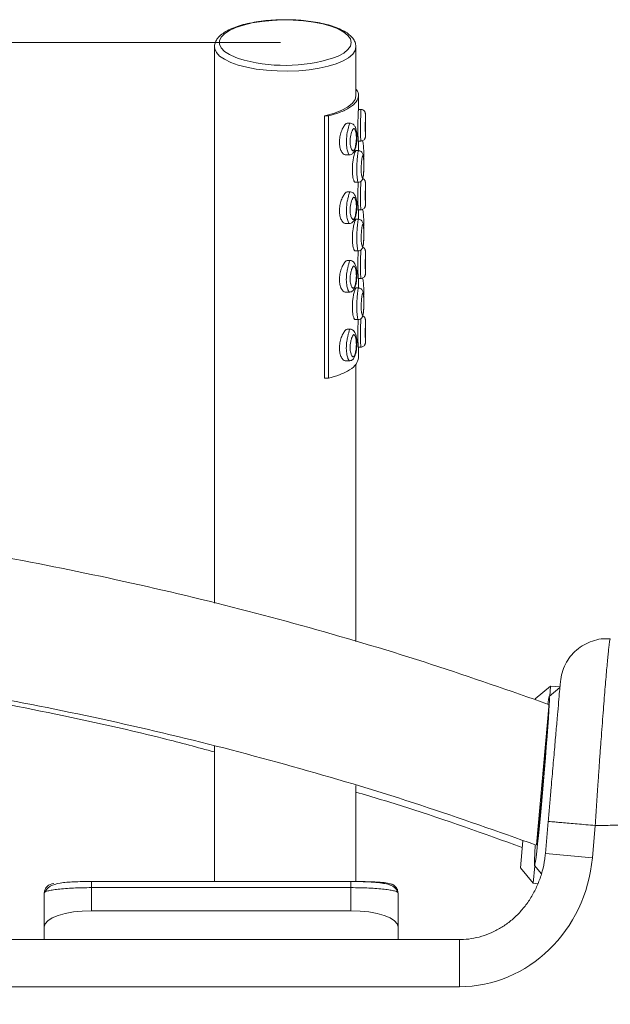
# Paper-space layout 'Frontal' of a CAD drawing. Units: millimetres. Extents: x -506 to 1435, y 52 to 797.
# Drawn here: x 1130 to 1255, y 589 to 797 of the extents above; entities that cross this region are included whole.
import ezdxf

# ---------------------------------------------------------------- set-up
doc = ezdxf.new("R2010")
doc.units = ezdxf.units.MM
doc.styles.add('SLDTEXTSTYLE0', font='TXT', dxfattribs={"width": 0.75})
doc.dimstyles.new('SLDDIMSTYLE1', dxfattribs={"dimtxt": 100, "dimasz": 3.302, "dimexe": 0, "dimexo": 0.0625, "dimgap": 25, "dimtad": 1, "dimdec": 0, "dimrnd": 1e-09, "dimzin": 12, "dimdsep": 46, "dimtxsty": 'SLDTEXTSTYLE0', "dimsah": 1, "dimcen": 0.09, "dimadec": 0, "dimazin": 3, "dimtfac": 1, "dimtdec": 0, "dimtofl": 0, "dimtmove": 0, "dimatfit": 3, "dimfxl": 0, "dimfrac": 2, "dimtolj": 1, "dimtzin": 12, "dimarcsym": 0})

# ---------------------------------------------------------------- blocks, each defined once
blk = doc.blocks.new('_D_2')
at = {"color": 7, "linetype": 'Continuous', "lineweight": 0}
for p, q in [((1185.48, 792.65), (-378.23, 792.65)), ((-377.23, 51.67), (-377.23, 792.65)), ((1306.17, 51.67), (-378.23, 51.67))]:
    blk.add_line(p, q, dxfattribs=at)
for points in [[(-377.23, 792.65), (-384.73, 762.65), (-369.73, 762.65)], [(-377.23, 51.67), (-369.73, 81.67), (-384.73, 81.67)]]:
    blk.add_solid(points, dxfattribs=at)
at = {"color": 7, "linetype": 'Continuous', "lineweight": 0, "insert": (-506.14, 413.99), "char_height": 100, "attachment_point": 1, "rotation": 90, "style": 'SLDTEXTSTYLE0'}
blk.add_mtext('741', dxfattribs=at)

psp = doc.layouts.new('Frontal')

# ---------------------------------------------------------------- linework, layer by layer
at = {"color": 7, "linetype": 'Continuous', "lineweight": 15}
for p, q in [((1171.48, 791.71), (1171.48, 673.77)), ((1171.49, 791.6), (1171.48, 791.71)), ((1201.48, 781.38), (1201.48, 791.71)), ((1201.98, 778.36), (1201.98, 781.38)), ((1194.77, 721.47), (1194.77, 777.1)), ((1195.62, 777.1), (1194.77, 777.1)), ((1195.62, 777.09), (1195.62, 777.1)), ((1195.62, 777.09), (1195.62, 721.46)), ((1202.48, 778.47), (1201.98, 778.47)), ((1203.48, 772.71), (1203.48, 777.46)), ((1200.15, 775.57), (1199.76, 775.57)), ((1201.98, 769.73), (1201.98, 771.76)), ((1201.98, 771.76), (1202.48, 771.76)), ((1199.24, 768.85), (1200.06, 768.85)), ((1201.95, 769.74), (1201.52, 769.74)), ((1201.3, 763.02), (1201.92, 763.02)), ((1203.48, 758.14), (1203.48, 762.9)), ((1200.15, 761), (1199.76, 761)), ((1201.98, 755.16), (1201.98, 757.19)), ((1201.98, 757.19), (1202.48, 757.19)), ((1199.24, 754.28), (1200.06, 754.28)), ((1201.95, 755.17), (1201.52, 755.17)), ((1201.3, 748.45), (1201.92, 748.45)), ((1203.48, 743.58), (1203.48, 748.33)), ((1200.15, 746.44), (1199.76, 746.44)), ((1201.98, 740.6), (1201.98, 742.63)), ((1201.98, 742.63), (1202.48, 742.63)), ((1199.24, 739.72), (1200.07, 739.72)), ((1201.95, 740.61), (1201.52, 740.61)), ((1201.3, 733.89), (1201.92, 733.89)), ((1203.48, 729.01), (1203.48, 733.77)), ((1200.15, 731.87), (1199.76, 731.87)), ((1201.98, 725.75), (1201.98, 728.06)), ((1201.98, 728.06), (1202.48, 728.06)), ((1199.24, 725.15), (1200.07, 725.15)), ((1201.48, 665.58), (1201.48, 724.42)), ((1194.77, 721.47), (1195.62, 721.47)), ((1242.74, 656.17), (1239.49, 653.44)), ((1244.72, 655.85), (1242.45, 653.94)), ((1242.74, 656.17), (1242.55, 654.03)), ((1244.73, 656), (1242.74, 656.17)), ((1242.42, 652.51), (1239.79, 622.51)), ((1242.34, 652.22), (1242.31, 652.25)), ((1171.48, 643.41), (1171.48, 614.72)), ((1201.48, 614.71), (1201.48, 635.05)), ((1241.64, 620.62), (1242.23, 627.45)), ((1252.2, 626.58), (1251.6, 619.74)), ((1236.35, 617.58), (1236.85, 623.3)), ((1241.64, 620.62), (1251.6, 619.74)), ((1236.35, 617.58), (1239.08, 614.33)), ((1239.4, 618.02), (1239.08, 614.33)), ((1239.35, 618.08), (1240.8, 616.35)), ((1200.39, 614.72), (1145.39, 614.72)), ((1239.08, 614.33), (1240.07, 614.24)), ((1135.39, 612.26), (1135.39, 605.08)), ((1145.39, 608.5), (1145.39, 613.41)), ((1145.39, 613.41), (1200.39, 613.41)), ((1200.39, 613.41), (1200.39, 608.5)), ((1210.39, 612.26), (1210.39, 605.08)), ((1200.39, 608.5), (1145.39, 608.5)), ((1135.39, 605.08), (1135.39, 602.39)), ((1210.39, 602.39), (1210.39, 605.08)), ((1223.4, 602.39), (767.43, 602.39)), ((1223.4, 592.39), (767.43, 592.39))]:
    psp.add_line(p, q, dxfattribs=at)
at = {"color": 8, "linetype": 'Continuous', "lineweight": 15}
for p, q in [((1145.39, 613.41), (1145.39, 614.72)), ((1200.39, 614.72), (1200.39, 613.41)), ((1223.4, 602.39), (1223.4, 592.39))]:
    psp.add_line(p, q, dxfattribs=at)
at = {"color": 8, "linetype": 'Continuous', "lineweight": 15, "flags": 128}
for points in [[(1200.48, 792.65), (1200.3, 793.42), (1199.76, 794.17), (1198.88, 794.88), (1197.67, 795.53), (1196.18, 796.11), (1194.44, 796.59), (1192.48, 796.98), (1190.38, 797.25), (1188.17, 797.41), (1185.92, 797.44), (1183.68, 797.34), (1181.52, 797.13), (1179.48, 796.8), (1177.63, 796.36), (1176, 795.83), (1174.65, 795.21), (1173.6, 794.53), (1172.89, 793.8), (1172.53, 793.04), (1172.53, 792.27), (1172.89, 791.51), (1173.6, 790.78), (1174.65, 790.09), (1176, 789.48), (1176.56, 789.27)], [(1201.48, 791.71), (1201.31, 790.93), (1200.78, 790.16), (1199.92, 789.44), (1198.75, 788.76), (1197.29, 788.15), (1195.58, 787.63), (1193.65, 787.21), (1191.55, 786.88), (1189.34, 786.68), (1187.06, 786.59), (1184.76, 786.62), (1182.51, 786.77), (1180.35, 787.03), (1178.33, 787.41), (1176.5, 787.88), (1174.91, 788.45), (1173.59, 789.09), (1172.57, 789.79), (1171.88, 790.54), (1171.53, 791.32), (1171.49, 791.6)], [(1196.74, 789.39), (1197.67, 789.78), (1198.88, 790.43), (1199.76, 791.14), (1200.3, 791.88), (1200.48, 792.65)]]:
    psp.add_lwpolyline(points, dxfattribs=at)
at = {"color": 7, "linetype": 'Continuous', "lineweight": 15, "flags": 128}
for points in [[(1194.77, 777.1), (1196.71, 777.62), (1198.36, 778.24), (1199.7, 778.95), (1200.68, 779.72), (1201.28, 780.54), (1201.48, 781.38)], [(1239.33, 618.18), (1239.37, 618.09), (1239.43, 618.35), (1239.53, 618.96), (1239.66, 619.89), (1239.8, 621.14), (1239.97, 622.68), (1240.16, 624.48), (1240.36, 626.51), (1240.57, 628.72), (1240.79, 631.07), (1241.01, 633.52), (1241.23, 636.01), (1241.45, 638.51), (1241.65, 640.95), (1241.84, 643.3), (1242.01, 645.51), (1242.15, 647.54), (1242.28, 649.34), (1242.38, 650.88), (1242.44, 652.13), (1242.48, 653.07), (1242.49, 653.67), (1242.47, 653.93), (1242.41, 653.85), (1242.33, 653.41), (1242.22, 652.64), (1242.19, 652.4)], [(1145.39, 608.5), (1143.44, 608.43), (1141.57, 608.24), (1139.84, 607.92), (1138.32, 607.49), (1137.08, 606.98), (1136.15, 606.39), (1135.59, 605.74), (1135.39, 605.08)], [(1210.39, 605.08), (1210.2, 605.74), (1209.63, 606.39), (1208.71, 606.98), (1207.46, 607.49), (1205.95, 607.92), (1204.22, 608.24), (1202.34, 608.43), (1200.39, 608.5)]]:
    psp.add_lwpolyline(points, dxfattribs=at)
at = {"color": 7, "linetype": 'Continuous', "lineweight": 15}
for centre, radius, start, end in [((1186.46, 821.71), 33.91, 253.031, 287.6421), ((1296.38, 617.77), 57.06, 175.386, 179.5904), ((1137.39, 612.26), 2, 89.9559, 179.9558)]:
    psp.add_arc(centre, radius, start, end, dxfattribs=at)
psp.add_ellipse((1223.7, 622.18), major_axis=(2.6, 29.7), ratio=0.939272, start_param=3.223584, end_param=4.712389, dxfattribs=at)
for points, knots in [([(1186.31, 797.49), (1185.87, 797.49), (1184.72, 797.49), (1182.87, 797.36), (1180.82, 797.12), (1178.88, 796.78), (1177.1, 796.34), (1175.5, 795.79), (1174.12, 795.16), (1172.97, 794.42), (1172.14, 793.61), (1171.65, 792.75), (1171.44, 792.04), (1171.51, 791.65), (1171.52, 791.55)], [0, 0, 0, 0, 0.056616, 0.149996, 0.243484, 0.337211, 0.43135, 0.526147, 0.621969, 0.719293, 0.818235, 0.898237, 0.973272, 1, 1, 1, 1]), ([(1201.48, 791.71), (1201.47, 791.91), (1201.43, 792.42), (1201.1, 793.19), (1200.49, 793.97), (1199.59, 794.71), (1198.4, 795.39), (1196.93, 795.99), (1195.25, 796.51), (1193.39, 796.92), (1191.39, 797.23), (1189.3, 797.42), (1187.59, 797.51), (1186.59, 797.49), (1186.31, 797.49)], [0, 0, 0, 0, 0.052007, 0.129936, 0.210882, 0.299927, 0.395561, 0.492287, 0.58787, 0.682469, 0.776418, 0.86997, 0.963303, 1, 1, 1, 1]), ([(1195.62, 777.09), (1196.43, 777.32), (1198.22, 777.83), (1200.27, 778.84), (1201.68, 780.07), (1202.08, 781.37), (1201.96, 782.28), (1201.49, 782.69), (1201.48, 782.7)], [0, 0, 0, 0, 0.17015, 0.375033, 0.58069, 0.788409, 0.996128, 1, 1, 1, 1]), ([(1201.98, 778.36), (1201.98, 778.35), (1201.98, 778.31), (1201.98, 778.24), (1201.98, 778.15), (1201.97, 778.06), (1201.97, 777.95), (1201.97, 777.84), (1201.96, 777.71), (1201.95, 777.58), (1201.95, 777.44), (1201.94, 777.3), (1201.93, 777.13), (1201.93, 776.94), (1201.92, 776.71), (1201.91, 776.48), (1201.9, 776.23), (1201.89, 775.99), (1201.88, 775.74), (1201.88, 775.5), (1201.87, 775.26), (1201.87, 775.06), (1201.87, 774.9), (1201.87, 774.75), (1201.86, 774.55), (1201.86, 774.36), (1201.86, 774.21), (1201.87, 774.06), (1201.87, 773.87), (1201.87, 773.69), (1201.87, 773.55), (1201.88, 773.41), (1201.88, 773.23), (1201.89, 773.03), (1201.9, 772.84), (1201.91, 772.66), (1201.91, 772.51), (1201.92, 772.38), (1201.93, 772.25), (1201.94, 772.12), (1201.95, 772.01), (1201.96, 771.91), (1201.97, 771.82), (1201.97, 771.77), (1201.98, 771.76), (1201.98, 771.76), (1201.98, 771.76)], [0, 0, 0, 0, 0.014666, 0.030038, 0.045407, 0.061429, 0.078388, 0.095343, 0.112295, 0.13048, 0.148283, 0.166085, 0.184144, 0.210852, 0.237683, 0.267125, 0.296564, 0.32641, 0.355846, 0.385281, 0.414973, 0.444407, 0.45914, 0.473842, 0.503478, 0.532911, 0.547643, 0.562345, 0.591971, 0.621404, 0.636138, 0.65084, 0.680492, 0.709927, 0.739363, 0.7691, 0.792439, 0.815779, 0.839365, 0.865696, 0.892184, 0.912749, 0.947537, 0.976029, 0.99262, 1, 1, 1, 1]), ([(1203.48, 777.34), (1203.48, 777.37), (1203.48, 777.42), (1203.48, 777.46), (1203.48, 777.51), (1203.48, 777.58), (1203.46, 777.71), (1203.4, 777.89), (1203.25, 778.14), (1202.99, 778.36), (1202.7, 778.48), (1202.53, 778.46), (1202.48, 778.46)], [0, 0, 0, 0, 0.048609, 0.099867, 0.123872, 0.156867, 0.225449, 0.342769, 0.488912, 0.713583, 0.916609, 1, 1, 1, 1]), ([(1199.76, 775.55), (1199.7, 775.55), (1199.55, 775.55), (1199.28, 775.34), (1198.93, 774.93), (1198.61, 774.37), (1198.36, 773.75), (1198.19, 773.19), (1198.07, 772.62), (1198, 772.06), (1197.97, 771.5), (1198, 770.96), (1198.08, 770.45), (1198.2, 769.98), (1198.37, 769.57), (1198.58, 769.25), (1198.84, 768.97), (1199.07, 768.82), (1199.23, 768.85), (1199.24, 768.86)], [0, 0, 0, 0, 0.038238, 0.095912, 0.15471, 0.245428, 0.307207, 0.368927, 0.430615, 0.492288, 0.553955, 0.61562, 0.677291, 0.738974, 0.800683, 0.859616, 0.908868, 0.993188, 1, 1, 1, 1]), ([(1199.86, 768.87), (1199.98, 768.86), (1200.24, 768.83), (1200.59, 768.96), (1200.83, 769.15), (1201.01, 769.36), (1201.18, 769.66), (1201.37, 770.15), (1201.55, 770.9), (1201.67, 771.86), (1201.69, 772.97), (1201.59, 773.93), (1201.37, 774.67), (1201.09, 775.15), (1200.7, 775.44), (1200.39, 775.56), (1200.21, 775.55), (1200.15, 775.55)], [0, 0, 0, 0, 0.042026, 0.089252, 0.122379, 0.147186, 0.182694, 0.243962, 0.332897, 0.44245, 0.57261, 0.723091, 0.806174, 0.888806, 0.935693, 0.979681, 1, 1, 1, 1]), ([(1201.04, 769.76), (1201.06, 769.8), (1201.13, 769.9), (1201.25, 770.18), (1201.4, 770.71), (1201.56, 771.69), (1201.58, 772.83), (1201.44, 773.76), (1201.25, 774.22), (1201.1, 774.37), (1201.01, 774.39), (1200.95, 774.38), (1200.87, 774.29), (1200.77, 774.13), (1200.61, 773.8), (1200.38, 773.08), (1200.21, 771.97), (1200.27, 770.82), (1200.49, 770.08), (1200.72, 769.75), (1200.86, 769.66), (1200.95, 769.67), (1201, 769.71), (1201.02, 769.74), (1201.04, 769.76)], [0, 0, 0, 0, 0.0145081, 0.0363216, 0.0815709, 0.1560322, 0.2827165, 0.3803767, 0.4360466, 0.4660607, 0.4760429, 0.4848601, 0.4952934, 0.5179608, 0.5402236, 0.592442, 0.7075377, 0.8212933, 0.9047234, 0.9516679, 0.9758414, 0.9858115, 0.9920689, 1, 1, 1, 1]), ([(1202.48, 771.77), (1202.53, 771.77), (1202.7, 771.76), (1202.95, 771.86), (1203.18, 772.02), (1203.33, 772.2), (1203.41, 772.38), (1203.46, 772.53), (1203.48, 772.64), (1203.48, 772.71), (1203.48, 772.74), (1203.48, 772.74), (1203.48, 772.74)], [0, 0, 0, 0, 0.098362, 0.317322, 0.49321, 0.641502, 0.765723, 0.865549, 0.939302, 0.985641, 0.99965, 1, 1, 1, 1]), ([(1203.48, 772.78), (1203.48, 772.77), (1203.48, 772.75), (1203.48, 772.75), (1203.48, 772.76), (1203.48, 772.77)], [0, 0, 0, 0, 0.162171, 0.747118, 1, 1, 1, 1]), ([(1203.11, 769.85), (1203.09, 770.16), (1203.06, 770.67), (1202.99, 771.35), (1202.9, 771.69), (1202.86, 771.84)], [0, 0, 0, 0, 0.460986, 0.749295, 1, 1, 1, 1]), ([(1201.52, 769.72), (1201.5, 769.72), (1201.45, 769.73), (1201.35, 769.58), (1201.21, 769.26), (1201.08, 768.83), (1200.97, 768.33), (1200.88, 767.86), (1200.8, 767.27), (1200.73, 766.56), (1200.71, 765.76), (1200.73, 765), (1200.79, 764.33), (1200.88, 763.8), (1200.98, 763.44), (1201.08, 763.22), (1201.18, 763.06), (1201.25, 763.04), (1201.3, 763.03)], [0, 0, 0, 0, 0.026946, 0.076151, 0.122725, 0.192988, 0.246614, 0.300153, 0.35365, 0.446565, 0.539402, 0.632226, 0.725089, 0.802051, 0.862263, 0.909419, 0.947094, 1, 1, 1, 1]), ([(1203.16, 766.32), (1203.16, 766.45), (1203.18, 767), (1203.15, 767.82), (1203.08, 768.54), (1202.97, 768.98), (1202.83, 769.28), (1202.59, 769.54), (1202.29, 769.71), (1202.06, 769.72), (1201.95, 769.73)], [0, 0, 0, 0, 0.088551, 0.370185, 0.609888, 0.698156, 0.771826, 0.846855, 0.93047, 1, 1, 1, 1]), ([(1202.91, 763.96), (1202.91, 763.96), (1202.92, 763.98), (1202.94, 764.05), (1202.98, 764.2), (1203.03, 764.51), (1203.1, 765.09), (1203.15, 766.14), (1203.15, 767.3), (1203.09, 768.18), (1203.01, 768.54), (1202.95, 768.64), (1202.92, 768.65), (1202.9, 768.64), (1202.88, 768.6), (1202.84, 768.48), (1202.77, 768.18), (1202.68, 767.61), (1202.59, 766.68), (1202.56, 765.57), (1202.64, 764.62), (1202.76, 764.11), (1202.84, 763.95), (1202.88, 763.92), (1202.9, 763.94), (1202.91, 763.95), (1202.91, 763.96)], [0, 0, 0, 0, 0.00201, 0.009667, 0.025348, 0.050192, 0.096534, 0.178194, 0.320898, 0.41429, 0.460977, 0.483548, 0.489801, 0.495751, 0.501668, 0.511296, 0.538524, 0.592042, 0.661556, 0.779772, 0.890789, 0.950606, 0.978504, 0.990589, 0.9968, 1, 1, 1, 1]), ([(1203.1, 768.15), (1203.11, 768.29), (1203.14, 768.79), (1203.14, 769.39), (1203.11, 769.83), (1203.11, 769.85)], [0, 0, 0, 0, 0.266587, 0.975131, 1, 1, 1, 1]), ([(1202.9, 763.75), (1202.91, 763.78), (1202.95, 763.89), (1203.02, 764.23), (1203.1, 764.86), (1203.15, 765.62), (1203.16, 766.11), (1203.16, 766.32)], [0, 0, 0, 0, 0.035606, 0.143256, 0.432197, 0.747342, 1, 1, 1, 1]), ([(1201.95, 763.01), (1201.95, 762.97), (1201.95, 762.87), (1201.94, 762.73), (1201.93, 762.57), (1201.93, 762.37), (1201.92, 762.15), (1201.91, 761.91), (1201.9, 761.66), (1201.89, 761.42), (1201.88, 761.18), (1201.88, 760.93), (1201.87, 760.69), (1201.87, 760.49), (1201.87, 760.34), (1201.87, 760.18), (1201.86, 759.99), (1201.86, 759.79), (1201.86, 759.64), (1201.87, 759.49), (1201.87, 759.31), (1201.87, 759.13), (1201.87, 758.98), (1201.88, 758.84), (1201.88, 758.67), (1201.89, 758.47), (1201.9, 758.27), (1201.91, 758.1), (1201.91, 757.95), (1201.92, 757.81), (1201.93, 757.68), (1201.94, 757.55), (1201.95, 757.45), (1201.96, 757.34), (1201.97, 757.26), (1201.97, 757.21), (1201.98, 757.19), (1201.98, 757.19), (1201.98, 757.19)], [0, 0, 0, 0, 0.0204747, 0.0409474, 0.0617163, 0.0924321, 0.1232895, 0.1571492, 0.1910059, 0.2253313, 0.2591843, 0.2930361, 0.3271839, 0.3610343, 0.3779789, 0.3948861, 0.4289694, 0.4628192, 0.479762, 0.4966706, 0.5307417, 0.5645919, 0.5815368, 0.5984447, 0.6325461, 0.6663985, 0.7002524, 0.7344517, 0.7612925, 0.7881347, 0.8152602, 0.8455421, 0.8760047, 0.8996561, 0.9396643, 0.9724319, 0.991513, 1, 1, 1, 1]), ([(1201.97, 763.02), (1202.1, 763.04), (1202.35, 763.08), (1202.63, 763.29), (1202.79, 763.5), (1202.87, 763.65), (1202.89, 763.73), (1202.9, 763.75)], [0, 0, 0, 0, 0.314387, 0.597745, 0.803412, 0.943669, 1, 1, 1, 1]), ([(1203.48, 762.77), (1203.48, 762.8), (1203.48, 762.85), (1203.48, 762.9), (1203.48, 762.94), (1203.48, 763.01), (1203.46, 763.14), (1203.4, 763.33), (1203.25, 763.57), (1203.07, 763.75), (1202.92, 763.8), (1202.9, 763.81)], [0, 0, 0, 0, 0.064626, 0.132775, 0.164689, 0.208557, 0.299738, 0.455716, 0.650016, 0.948718, 1, 1, 1, 1]), ([(1199.76, 760.98), (1199.7, 760.98), (1199.55, 760.98), (1199.28, 760.78), (1198.93, 760.37), (1198.61, 759.81), (1198.36, 759.19), (1198.19, 758.63), (1198.07, 758.06), (1198, 757.49), (1197.97, 756.94), (1198, 756.4), (1198.08, 755.89), (1198.2, 755.42), (1198.37, 755.01), (1198.58, 754.68), (1198.84, 754.4), (1199.07, 754.27), (1199.23, 754.29), (1199.24, 754.29)], [0, 0, 0, 0, 0.038235, 0.095905, 0.154699, 0.24541, 0.307186, 0.368901, 0.430585, 0.492253, 0.553915, 0.615577, 0.677243, 0.738922, 0.800627, 0.859556, 0.908804, 0.993118, 1, 1, 1, 1]), ([(1199.86, 754.3), (1199.98, 754.29), (1200.24, 754.27), (1200.59, 754.4), (1200.83, 754.59), (1201.01, 754.8), (1201.18, 755.09), (1201.37, 755.59), (1201.55, 756.33), (1201.67, 757.3), (1201.69, 758.4), (1201.59, 759.36), (1201.37, 760.1), (1201.09, 760.58), (1200.7, 760.87), (1200.39, 761), (1200.21, 760.99), (1200.15, 760.99)], [0, 0, 0, 0, 0.042026, 0.089252, 0.122379, 0.147186, 0.182694, 0.243962, 0.332897, 0.44245, 0.57261, 0.723091, 0.806174, 0.888806, 0.935693, 0.979681, 1, 1, 1, 1]), ([(1201.04, 755.2), (1201.06, 755.24), (1201.13, 755.34), (1201.25, 755.62), (1201.4, 756.15), (1201.56, 757.12), (1201.58, 758.27), (1201.44, 759.19), (1201.25, 759.65), (1201.1, 759.8), (1201.01, 759.83), (1200.95, 759.82), (1200.87, 759.73), (1200.77, 759.56), (1200.61, 759.23), (1200.38, 758.52), (1200.21, 757.4), (1200.27, 756.26), (1200.49, 755.52), (1200.72, 755.19), (1200.86, 755.1), (1200.95, 755.1), (1201, 755.14), (1201.02, 755.18), (1201.04, 755.2)], [0, 0, 0, 0, 0.014508, 0.036322, 0.081571, 0.156032, 0.282716, 0.380377, 0.436047, 0.466061, 0.476043, 0.48486, 0.495293, 0.517961, 0.540224, 0.592442, 0.707538, 0.821293, 0.904723, 0.951668, 0.975841, 0.985811, 0.992069, 1, 1, 1, 1]), ([(1202.48, 757.21), (1202.53, 757.2), (1202.7, 757.19), (1202.95, 757.29), (1203.18, 757.46), (1203.33, 757.64), (1203.41, 757.81), (1203.46, 757.96), (1203.48, 758.07), (1203.48, 758.14), (1203.48, 758.17), (1203.48, 758.18), (1203.48, 758.18)], [0, 0, 0, 0, 0.0983624, 0.3173221, 0.4932104, 0.6415021, 0.7657233, 0.8655486, 0.9393022, 0.9856406, 0.9996502, 1, 1, 1, 1]), ([(1203.48, 758.21), (1203.48, 758.21), (1203.48, 758.19), (1203.48, 758.19), (1203.48, 758.2), (1203.48, 758.2)], [0, 0, 0, 0, 0.162171, 0.747118, 1, 1, 1, 1]), ([(1203.11, 755.28), (1203.09, 755.6), (1203.06, 756.11), (1202.99, 756.79), (1202.9, 757.12), (1202.86, 757.28)], [0, 0, 0, 0, 0.460986, 0.749295, 1, 1, 1, 1]), ([(1201.52, 755.16), (1201.5, 755.16), (1201.45, 755.17), (1201.35, 755.02), (1201.21, 754.7), (1201.08, 754.26), (1200.97, 753.76), (1200.88, 753.29), (1200.8, 752.7), (1200.73, 752), (1200.71, 751.2), (1200.73, 750.43), (1200.79, 749.76), (1200.88, 749.24), (1200.98, 748.88), (1201.08, 748.66), (1201.18, 748.49), (1201.25, 748.48), (1201.3, 748.47)], [0, 0, 0, 0, 0.026946, 0.076151, 0.122725, 0.192988, 0.246614, 0.300153, 0.35365, 0.446565, 0.539402, 0.632226, 0.725089, 0.802051, 0.862263, 0.909419, 0.947094, 1, 1, 1, 1]), ([(1203.16, 751.76), (1203.16, 751.89), (1203.18, 752.43), (1203.15, 753.26), (1203.08, 753.97), (1202.97, 754.42), (1202.83, 754.71), (1202.59, 754.97), (1202.29, 755.14), (1202.06, 755.16), (1201.95, 755.17)], [0, 0, 0, 0, 0.088551, 0.370185, 0.609888, 0.698156, 0.771826, 0.846855, 0.93047, 1, 1, 1, 1]), ([(1202.91, 749.39), (1202.91, 749.4), (1202.92, 749.42), (1202.94, 749.48), (1202.98, 749.64), (1203.03, 749.95), (1203.1, 750.53), (1203.15, 751.57), (1203.15, 752.74), (1203.09, 753.61), (1203.01, 753.98), (1202.95, 754.08), (1202.92, 754.09), (1202.9, 754.08), (1202.88, 754.04), (1202.84, 753.92), (1202.77, 753.61), (1202.68, 753.04), (1202.59, 752.12), (1202.56, 751.01), (1202.64, 750.05), (1202.76, 749.55), (1202.84, 749.39), (1202.88, 749.36), (1202.9, 749.37), (1202.91, 749.39), (1202.91, 749.39)], [0, 0, 0, 0, 0.00201, 0.009667, 0.025348, 0.050192, 0.096534, 0.178194, 0.320898, 0.41429, 0.460977, 0.483548, 0.489801, 0.495751, 0.501668, 0.511296, 0.538524, 0.592042, 0.661556, 0.779772, 0.890789, 0.950606, 0.978504, 0.990589, 0.9968, 1, 1, 1, 1]), ([(1203.1, 753.58), (1203.11, 753.72), (1203.14, 754.23), (1203.14, 754.82), (1203.11, 755.27), (1203.11, 755.28)], [0, 0, 0, 0, 0.2665873, 0.9751305, 1, 1, 1, 1]), ([(1202.9, 749.18), (1202.91, 749.21), (1202.95, 749.32), (1203.02, 749.67), (1203.1, 750.29), (1203.15, 751.06), (1203.16, 751.54), (1203.16, 751.76)], [0, 0, 0, 0, 0.035606, 0.143256, 0.432197, 0.747342, 1, 1, 1, 1]), ([(1201.95, 748.45), (1201.95, 748.4), (1201.95, 748.31), (1201.94, 748.17), (1201.93, 748), (1201.93, 747.81), (1201.92, 747.58), (1201.91, 747.34), (1201.9, 747.1), (1201.89, 746.85), (1201.88, 746.61), (1201.88, 746.37), (1201.87, 746.13), (1201.87, 745.93), (1201.87, 745.77), (1201.87, 745.62), (1201.86, 745.42), (1201.86, 745.23), (1201.86, 745.08), (1201.87, 744.93), (1201.87, 744.74), (1201.87, 744.56), (1201.87, 744.42), (1201.88, 744.28), (1201.88, 744.1), (1201.89, 743.9), (1201.9, 743.71), (1201.91, 743.53), (1201.91, 743.38), (1201.92, 743.25), (1201.93, 743.12), (1201.94, 742.99), (1201.95, 742.88), (1201.96, 742.78), (1201.97, 742.69), (1201.97, 742.64), (1201.98, 742.63), (1201.98, 742.63), (1201.98, 742.63)], [0, 0, 0, 0, 0.020475, 0.040947, 0.061716, 0.092432, 0.12329, 0.157149, 0.191006, 0.225331, 0.259184, 0.293036, 0.327184, 0.361034, 0.377979, 0.394886, 0.428969, 0.462819, 0.479762, 0.496671, 0.530742, 0.564592, 0.581537, 0.598445, 0.632546, 0.666399, 0.700252, 0.734452, 0.761292, 0.788135, 0.81526, 0.845542, 0.876005, 0.899656, 0.939664, 0.972432, 0.991513, 1, 1, 1, 1]), ([(1201.97, 748.46), (1202.1, 748.48), (1202.35, 748.52), (1202.63, 748.73), (1202.79, 748.94), (1202.87, 749.09), (1202.89, 749.16), (1202.9, 749.18)], [0, 0, 0, 0, 0.314387, 0.597745, 0.803412, 0.943669, 1, 1, 1, 1]), ([(1203.48, 748.21), (1203.48, 748.24), (1203.48, 748.29), (1203.48, 748.33), (1203.48, 748.38), (1203.48, 748.45), (1203.46, 748.57), (1203.4, 748.76), (1203.25, 749), (1203.07, 749.19), (1202.92, 749.23), (1202.9, 749.24)], [0, 0, 0, 0, 0.064626, 0.132775, 0.164689, 0.208557, 0.299738, 0.455716, 0.650016, 0.948718, 1, 1, 1, 1]), ([(1199.76, 746.42), (1199.7, 746.42), (1199.55, 746.42), (1199.28, 746.21), (1198.93, 745.8), (1198.61, 745.24), (1198.36, 744.62), (1198.19, 744.06), (1198.07, 743.49), (1198, 742.93), (1197.97, 742.37), (1198, 741.83), (1198.08, 741.32), (1198.2, 740.85), (1198.37, 740.44), (1198.58, 740.11), (1198.84, 739.84), (1199.07, 739.69), (1199.23, 739.72), (1199.24, 739.73)], [0, 0, 0, 0, 0.038238, 0.095912, 0.15471, 0.245428, 0.307207, 0.368927, 0.430615, 0.492288, 0.553955, 0.61562, 0.677291, 0.738974, 0.800683, 0.859616, 0.908868, 0.993188, 1, 1, 1, 1]), ([(1200.06, 739.73), (1200.14, 739.73), (1200.36, 739.73), (1200.65, 739.87), (1200.87, 740.07), (1201.04, 740.28), (1201.22, 740.61), (1201.42, 741.17), (1201.59, 741.99), (1201.68, 742.98), (1201.67, 744.07), (1201.55, 744.98), (1201.31, 745.65), (1201.01, 746.09), (1200.65, 746.33), (1200.36, 746.44), (1200.19, 746.43), (1200.15, 746.42)], [0, 0, 0, 0, 0.0278099, 0.0762667, 0.1067263, 0.132971, 0.1724265, 0.2459584, 0.3424183, 0.4590517, 0.5969723, 0.7375856, 0.8245984, 0.8935724, 0.9416357, 0.9847617, 1, 1, 1, 1]), ([(1201.04, 740.63), (1201.05, 740.66), (1201.16, 740.82), (1201.29, 741.18), (1201.46, 741.87), (1201.58, 742.9), (1201.55, 744.03), (1201.38, 744.82), (1201.21, 745.14), (1201.09, 745.24), (1201.02, 745.26), (1200.96, 745.25), (1200.9, 745.2), (1200.82, 745.09), (1200.7, 744.86), (1200.52, 744.42), (1200.31, 743.6), (1200.2, 742.49), (1200.32, 741.46), (1200.56, 740.83), (1200.75, 740.6), (1200.86, 740.54), (1200.91, 740.53), (1200.96, 740.54), (1201, 740.59), (1201.03, 740.62), (1201.04, 740.63)], [0, 0, 0, 0, 0.009661, 0.059376, 0.095538, 0.193497, 0.317273, 0.400336, 0.448072, 0.460475, 0.476473, 0.483882, 0.491262, 0.507555, 0.523588, 0.563886, 0.627851, 0.738317, 0.846695, 0.920065, 0.959325, 0.972862, 0.978839, 0.98701, 0.995092, 1, 1, 1, 1]), ([(1202.48, 742.64), (1202.53, 742.64), (1202.7, 742.62), (1202.95, 742.72), (1203.18, 742.89), (1203.33, 743.07), (1203.41, 743.25), (1203.46, 743.4), (1203.48, 743.51), (1203.48, 743.58), (1203.48, 743.61), (1203.48, 743.61), (1203.48, 743.61)], [0, 0, 0, 0, 0.098362, 0.317322, 0.49321, 0.641502, 0.765723, 0.865549, 0.939302, 0.985641, 0.99965, 1, 1, 1, 1]), ([(1203.48, 743.64), (1203.48, 743.64), (1203.48, 743.62), (1203.48, 743.62), (1203.48, 743.63), (1203.48, 743.64)], [0, 0, 0, 0, 0.162171, 0.747118, 1, 1, 1, 1]), ([(1203.11, 740.72), (1203.09, 741.03), (1203.06, 741.54), (1202.99, 742.22), (1202.9, 742.56), (1202.86, 742.71)], [0, 0, 0, 0, 0.460986, 0.749295, 1, 1, 1, 1]), ([(1201.52, 740.59), (1201.5, 740.59), (1201.45, 740.6), (1201.35, 740.45), (1201.21, 740.13), (1201.08, 739.69), (1200.97, 739.2), (1200.88, 738.73), (1200.8, 738.14), (1200.73, 737.43), (1200.71, 736.63), (1200.73, 735.87), (1200.79, 735.2), (1200.88, 734.67), (1200.98, 734.31), (1201.08, 734.09), (1201.18, 733.93), (1201.25, 733.91), (1201.3, 733.9)], [0, 0, 0, 0, 0.026946, 0.076151, 0.122725, 0.192988, 0.246614, 0.300153, 0.35365, 0.446565, 0.539402, 0.632226, 0.725089, 0.802051, 0.862263, 0.909419, 0.947094, 1, 1, 1, 1]), ([(1203.16, 737.19), (1203.16, 737.32), (1203.18, 737.86), (1203.15, 738.69), (1203.08, 739.41), (1202.97, 739.85), (1202.83, 740.15), (1202.59, 740.41), (1202.29, 740.58), (1202.06, 740.59), (1201.95, 740.6)], [0, 0, 0, 0, 0.088551, 0.370185, 0.609888, 0.698156, 0.771826, 0.846855, 0.93047, 1, 1, 1, 1]), ([(1202.91, 734.83), (1202.91, 734.83), (1202.92, 734.85), (1202.94, 734.92), (1202.98, 735.07), (1203.03, 735.38), (1203.1, 735.96), (1203.15, 737), (1203.15, 738.17), (1203.09, 739.04), (1203.01, 739.41), (1202.95, 739.51), (1202.92, 739.52), (1202.9, 739.51), (1202.88, 739.47), (1202.84, 739.35), (1202.77, 739.05), (1202.68, 738.48), (1202.59, 737.55), (1202.56, 736.44), (1202.64, 735.49), (1202.76, 734.98), (1202.84, 734.82), (1202.88, 734.79), (1202.9, 734.8), (1202.91, 734.82), (1202.91, 734.83)], [0, 0, 0, 0, 0.00201, 0.009667, 0.025348, 0.050192, 0.096534, 0.178194, 0.320898, 0.41429, 0.460977, 0.483548, 0.489801, 0.495751, 0.501668, 0.511296, 0.538524, 0.592042, 0.661556, 0.779772, 0.890789, 0.950606, 0.978504, 0.990589, 0.9968, 1, 1, 1, 1]), ([(1203.1, 739.02), (1203.11, 739.16), (1203.14, 739.66), (1203.14, 740.26), (1203.11, 740.7), (1203.11, 740.72)], [0, 0, 0, 0, 0.2665873, 0.9751305, 1, 1, 1, 1]), ([(1202.9, 734.62), (1202.91, 734.65), (1202.95, 734.76), (1203.02, 735.1), (1203.1, 735.73), (1203.15, 736.49), (1203.16, 736.98), (1203.16, 737.19)], [0, 0, 0, 0, 0.035606, 0.143256, 0.432197, 0.747342, 1, 1, 1, 1]), ([(1201.95, 733.88), (1201.95, 733.84), (1201.95, 733.74), (1201.94, 733.6), (1201.93, 733.44), (1201.93, 733.24), (1201.92, 733.02), (1201.91, 732.78), (1201.9, 732.53), (1201.89, 732.29), (1201.88, 732.05), (1201.88, 731.8), (1201.87, 731.56), (1201.87, 731.36), (1201.87, 731.21), (1201.87, 731.05), (1201.86, 730.86), (1201.86, 730.66), (1201.86, 730.51), (1201.87, 730.36), (1201.87, 730.18), (1201.87, 730), (1201.87, 729.85), (1201.88, 729.71), (1201.88, 729.54), (1201.89, 729.34), (1201.9, 729.14), (1201.91, 728.97), (1201.91, 728.82), (1201.92, 728.68), (1201.93, 728.55), (1201.94, 728.42), (1201.95, 728.32), (1201.96, 728.21), (1201.97, 728.12), (1201.97, 728.08), (1201.98, 728.06), (1201.98, 728.06), (1201.98, 728.06)], [0, 0, 0, 0, 0.020475, 0.040947, 0.061716, 0.092432, 0.12329, 0.157149, 0.191006, 0.225331, 0.259184, 0.293036, 0.327184, 0.361034, 0.377979, 0.394886, 0.428969, 0.462819, 0.479762, 0.496671, 0.530742, 0.564592, 0.581537, 0.598445, 0.632546, 0.666399, 0.700252, 0.734452, 0.761292, 0.788135, 0.81526, 0.845542, 0.876005, 0.899656, 0.939664, 0.972432, 0.991513, 1, 1, 1, 1]), ([(1201.97, 733.89), (1202.1, 733.91), (1202.35, 733.95), (1202.63, 734.16), (1202.79, 734.37), (1202.87, 734.52), (1202.89, 734.6), (1202.9, 734.62)], [0, 0, 0, 0, 0.314387, 0.597745, 0.803412, 0.943669, 1, 1, 1, 1]), ([(1203.48, 733.64), (1203.48, 733.67), (1203.48, 733.72), (1203.48, 733.77), (1203.48, 733.81), (1203.48, 733.88), (1203.46, 734.01), (1203.4, 734.2), (1203.25, 734.44), (1203.07, 734.62), (1202.92, 734.67), (1202.9, 734.68)], [0, 0, 0, 0, 0.0646259, 0.1327751, 0.1646893, 0.2085568, 0.2997379, 0.4557157, 0.6500156, 0.9487182, 1, 1, 1, 1]), ([(1199.76, 731.85), (1199.7, 731.85), (1199.55, 731.85), (1199.28, 731.65), (1198.93, 731.24), (1198.61, 730.68), (1198.36, 730.06), (1198.19, 729.5), (1198.07, 728.93), (1198, 728.36), (1197.97, 727.8), (1198, 727.27), (1198.08, 726.76), (1198.2, 726.29), (1198.37, 725.88), (1198.58, 725.55), (1198.84, 725.27), (1199.07, 725.14), (1199.23, 725.16), (1199.24, 725.16)], [0, 0, 0, 0, 0.038235, 0.095905, 0.154699, 0.24541, 0.307186, 0.368901, 0.430585, 0.492253, 0.553915, 0.615577, 0.677243, 0.738922, 0.800627, 0.859556, 0.908804, 0.993118, 1, 1, 1, 1]), ([(1200.06, 725.17), (1200.14, 725.17), (1200.36, 725.16), (1200.65, 725.3), (1200.87, 725.5), (1201.04, 725.71), (1201.22, 726.05), (1201.42, 726.61), (1201.59, 727.42), (1201.68, 728.42), (1201.67, 729.5), (1201.55, 730.42), (1201.31, 731.09), (1201.01, 731.52), (1200.65, 731.77), (1200.36, 731.87), (1200.19, 731.86), (1200.15, 731.86)], [0, 0, 0, 0, 0.02781, 0.076267, 0.106726, 0.132971, 0.172426, 0.245958, 0.342418, 0.459052, 0.596972, 0.737586, 0.824598, 0.893572, 0.941636, 0.984762, 1, 1, 1, 1]), ([(1201.04, 726.07), (1201.05, 726.09), (1201.16, 726.26), (1201.29, 726.61), (1201.46, 727.31), (1201.58, 728.33), (1201.55, 729.46), (1201.38, 730.25), (1201.21, 730.57), (1201.09, 730.67), (1201.02, 730.7), (1200.96, 730.69), (1200.9, 730.63), (1200.82, 730.52), (1200.7, 730.29), (1200.52, 729.86), (1200.31, 729.03), (1200.2, 727.92), (1200.32, 726.89), (1200.56, 726.27), (1200.75, 726.03), (1200.86, 725.98), (1200.91, 725.97), (1200.96, 725.98), (1201, 726.02), (1201.03, 726.05), (1201.04, 726.07)], [0, 0, 0, 0, 0.009661, 0.059376, 0.095538, 0.193497, 0.317273, 0.400336, 0.448072, 0.460475, 0.476473, 0.483882, 0.491262, 0.507555, 0.523588, 0.563886, 0.627851, 0.738317, 0.846695, 0.920065, 0.959325, 0.972862, 0.978839, 0.98701, 0.995092, 1, 1, 1, 1]), ([(1202.48, 728.08), (1202.53, 728.07), (1202.7, 728.06), (1202.95, 728.16), (1203.18, 728.32), (1203.33, 728.51), (1203.41, 728.68), (1203.46, 728.83), (1203.48, 728.94), (1203.48, 729.01), (1203.48, 729.04), (1203.48, 729.05), (1203.48, 729.05)], [0, 0, 0, 0, 0.098362, 0.317322, 0.49321, 0.641502, 0.765723, 0.865549, 0.939302, 0.985641, 0.99965, 1, 1, 1, 1]), ([(1203.48, 729.08), (1203.48, 729.08), (1203.48, 729.06), (1203.48, 729.06), (1203.48, 729.07), (1203.48, 729.07)], [0, 0, 0, 0, 0.162171, 0.747118, 1, 1, 1, 1]), ([(1201.98, 725.75), (1201.89, 725.31), (1201.71, 724.44), (1200.26, 723.22), (1198.22, 722.2), (1196.43, 721.69), (1195.62, 721.46)], [0, 0, 0, 0, 0.263466, 0.524317, 0.784186, 1, 1, 1, 1]), ([(1242.32, 652.28), (1234.08, 655.17), (1217.31, 661.05), (1191.63, 668.7), (1165.47, 675.51), (1139.11, 681.29), (1112.93, 686.1), (1095.47, 688.45), (1086.91, 689.61)], [0, 0, 0, 0, 0.163741, 0.332945, 0.501709, 0.670102, 0.838188, 1, 1, 1, 1]), ([(1255.41, 666.21), (1255.41, 666.21), (1255.37, 666.21), (1255.3, 665.93), (1255.17, 665.01), (1255.06, 664.04), (1254.93, 662.81), (1254.79, 661.34), (1254.63, 659.6), (1254.46, 657.62), (1254.27, 655.44), (1254.08, 653.06), (1253.88, 650.47), (1253.67, 647.71), (1253.45, 644.81), (1253.23, 641.8), (1253.01, 638.65), (1252.76, 635.06), (1252.48, 631.02), (1252.29, 628.07), (1252.2, 626.58), (1252.2, 626.58)], [0, 0, 0, 0, 0.000001, 0.105959, 0.159741, 0.214307, 0.267129, 0.32032, 0.374081, 0.428623, 0.481462, 0.534669, 0.588445, 0.643001, 0.695914, 0.749195, 0.803047, 0.857682, 0.928396, 0.999999, 1, 1, 1, 1]), ([(1086.03, 658.92), (1093.48, 657.89), (1109.74, 655.66), (1134.63, 650.96), (1155.68, 646.42), (1167.88, 643.15), (1171.48, 642.18)], [0, 0, 0, 0, 0.259031, 0.565015, 0.871588, 1, 1, 1, 1]), ([(1086.91, 659.59), (1095.09, 658.47), (1112.06, 656.15), (1137.67, 651.4), (1163.75, 645.62), (1189.64, 638.81), (1215.02, 631.17), (1231.58, 625.3), (1239.72, 622.42)], [0, 0, 0, 0, 0.1569514, 0.3260682, 0.4955112, 0.6653479, 0.8356492, 1, 1, 1, 1]), ([(1242.23, 627.45), (1242.33, 628.55), (1242.52, 630.76), (1242.86, 634.56), (1243.23, 638.81), (1243.62, 643.25), (1243.97, 647.27), (1244.27, 650.7), (1244.51, 653.51), (1244.69, 655.54), (1244.81, 656.85), (1244.82, 657.01), (1244.83, 657.1)], [0, 0, 0, 0, 0.070806, 0.142499, 0.248337, 0.35723, 0.462882, 0.571586, 0.67716, 0.78579, 0.891364, 1, 1, 1, 1]), ([(1239.74, 622.47), (1239.75, 622.47), (1239.78, 622.49), (1239.86, 623.01), (1239.99, 623.93), (1240.14, 625.26), (1240.32, 626.91), (1240.52, 628.87), (1240.73, 631.07), (1240.95, 633.46), (1241.17, 635.93), (1241.39, 638.47), (1241.6, 640.95), (1241.8, 643.35), (1241.96, 645.56), (1242.11, 647.56), (1242.22, 649.26), (1242.3, 650.63), (1242.35, 651.74), (1242.34, 652.05), (1242.34, 652.22)], [0, 0, 0, 0, 0.042584, 0.097579, 0.154208, 0.20864, 0.264617, 0.319624, 0.376251, 0.430818, 0.486976, 0.541585, 0.597779, 0.652317, 0.708437, 0.763038, 0.819196, 0.874195, 0.930824, 1, 1, 1, 1]), ([(1201.48, 633.67), (1205.07, 632.6), (1216.94, 629.06), (1228.59, 624.85), (1236.72, 621.92)], [0, 0, 0, 0, 0.302628, 1, 1, 1, 1]), ([(1390.42, 602.07), (1388.36, 603.7), (1384.21, 607.01), (1377.39, 611.3), (1370.26, 615.06), (1362.86, 618.29), (1355.96, 620.74), (1349.77, 622.56), (1344.35, 623.91), (1338.99, 625.03), (1333.45, 625.98), (1327.74, 626.76), (1321.85, 627.37), (1316.21, 627.77), (1310.8, 628.02), (1305.59, 628.15), (1300.33, 628.17), (1295.3, 628.11), (1290.39, 627.99), (1285.26, 627.81), (1280.08, 627.6), (1275.1, 627.37), (1270.77, 627.17), (1266.96, 627.01), (1263.84, 626.88), (1261.23, 626.78), (1258.48, 626.69), (1255.49, 626.62), (1253.25, 626.59), (1252.2, 626.58)], [0, 0, 0, 0, 0.0547, 0.110622, 0.167588, 0.222546, 0.278836, 0.320004, 0.357103, 0.395137, 0.434155, 0.474208, 0.515339, 0.557589, 0.592019, 0.628204, 0.666157, 0.701737, 0.732942, 0.768581, 0.808657, 0.841156, 0.872431, 0.898932, 0.920661, 0.937616, 0.953364, 0.977929, 1, 1, 1, 1]), ([(1241.64, 620.62), (1241.6, 620.24), (1241.47, 618.99), (1241.04, 616.91), (1240.22, 614.45), (1239.12, 612.12), (1237.76, 609.98), (1236.17, 608.06), (1234.38, 606.38), (1232.43, 604.97), (1230.35, 603.86), (1228.17, 603.04), (1225.96, 602.54), (1224.36, 602.39), (1223.52, 602.39), (1223.4, 602.39)], [0, 0, 0, 0, 0.040314, 0.132766, 0.224623, 0.315485, 0.405065, 0.493151, 0.579626, 0.664475, 0.747795, 0.829794, 0.910778, 0.987111, 1, 1, 1, 1]), ([(1145.39, 614.71), (1144.73, 614.7), (1143.45, 614.7), (1141.14, 614.62), (1138.76, 614.45), (1136.92, 613.94), (1135.93, 613.2), (1135.7, 612.71), (1135.59, 612.48)], [0, 0, 0, 0, 0.153712, 0.2976614, 0.5606477, 0.7955261, 0.9023738, 1, 1, 1, 1]), ([(1208.39, 614.26), (1208.27, 614.32), (1208.04, 614.44), (1206.2, 614.59), (1203.99, 614.68), (1201.97, 614.71), (1200.92, 614.72), (1200.39, 614.72)], [0, 0, 0, 0, 0.254699, 0.506488, 0.7541, 0.877259, 1, 1, 1, 1]), ([(1210.2, 612.48), (1210.19, 612.56), (1210.16, 612.73), (1210.01, 613.07), (1209.69, 613.46), (1209.1, 613.83), (1208.2, 614.15), (1206.92, 614.39), (1205.2, 614.56), (1202.97, 614.67), (1201.28, 614.7), (1200.39, 614.71)], [0, 0, 0, 0, 0.0186151, 0.0418864, 0.1063401, 0.1967084, 0.312425, 0.4520015, 0.6138183, 0.7966028, 1, 1, 1, 1]), ([(1210.39, 612.26), (1210.37, 612.51), (1210.33, 612.9), (1210.08, 613.36), (1209.82, 613.68), (1209.5, 613.94), (1209.03, 614.19), (1208.64, 614.23), (1208.39, 614.26)], [0, 0, 0, 0, 0.239457, 0.368361, 0.5, 0.631639, 0.760543, 1, 1, 1, 1]), ([(1135.39, 612.26), (1135.41, 612.31), (1135.45, 612.42), (1135.73, 612.56), (1136.2, 612.72), (1137.02, 612.9), (1138.28, 613.08), (1139.81, 613.22), (1141.56, 613.33), (1143.43, 613.39), (1144.74, 613.4), (1145.39, 613.41)], [0, 0, 0, 0, 0.0939135, 0.1720735, 0.2533684, 0.379331, 0.504657, 0.6320048, 0.753279, 0.8775754, 1, 1, 1, 1]), ([(1210.18, 612.48), (1210.22, 612.46), (1210.37, 612.39), (1210.38, 612.31), (1210.39, 612.26)], [0, 0, 0, 0, 0.259743, 1, 1, 1, 1])]:
    psp.add_open_spline(points, degree=3, knots=knots, dxfattribs=at)
at = {"color": 8, "linetype": 'Continuous', "lineweight": 15}
for points, knots in [([(1202.48, 771.77), (1202.48, 771.77), (1202.48, 771.78), (1202.48, 772), (1202.47, 772.58), (1202.45, 773.78), (1202.46, 775.13), (1202.47, 776.37), (1202.48, 777.06), (1202.48, 777.64), (1202.48, 777.98), (1202.48, 778.26), (1202.48, 778.39), (1202.48, 778.46), (1202.48, 778.46), (1202.48, 778.46)], [0, 0, 0, 0, 0.033758, 0.093717, 0.190181, 0.355448, 0.586354, 0.666135, 0.780475, 0.819984, 0.877515, 0.911982, 0.955445, 0.967645, 1, 1, 1, 1]), ([(1203.48, 777.34), (1203.48, 777.29), (1203.48, 777.18), (1203.48, 776.82), (1203.47, 776.32), (1203.45, 775.33), (1203.45, 774.22), (1203.47, 773.3), (1203.48, 772.88), (1203.48, 772.8), (1203.48, 772.78)], [0, 0, 0, 0, 0.036034, 0.075577, 0.212727, 0.318134, 0.634152, 0.850589, 0.957744, 1, 1, 1, 1]), ([(1200.06, 768.87), (1200.06, 768.86), (1200.03, 768.84), (1199.9, 769.04), (1199.69, 769.53), (1199.46, 770.5), (1199.4, 771.9), (1199.57, 773.28), (1199.79, 774.23), (1199.94, 774.78), (1200.05, 775.19), (1200.09, 775.41), (1200.11, 775.53), (1200.13, 775.57), (1200.14, 775.57), (1200.15, 775.57)], [0, 0, 0, 0, 0.015923, 0.083046, 0.17499, 0.315591, 0.497754, 0.685768, 0.779895, 0.826496, 0.890068, 0.94332, 0.950202, 0.996073, 1, 1, 1, 1]), ([(1201.92, 763.02), (1201.91, 763.03), (1201.89, 763.06), (1201.81, 763.36), (1201.7, 764.05), (1201.62, 765.26), (1201.64, 766.62), (1201.73, 767.79), (1201.82, 768.62), (1201.89, 769.17), (1201.92, 769.5), (1201.94, 769.69), (1201.94, 769.75), (1201.95, 769.74), (1201.95, 769.74)], [0, 0, 0, 0, 0.046437, 0.113578, 0.222789, 0.401204, 0.586629, 0.700778, 0.800528, 0.868988, 0.908624, 0.9537, 0.998294, 1, 1, 1, 1]), ([(1202.48, 757.2), (1202.48, 757.2), (1202.48, 757.21), (1202.48, 757.44), (1202.47, 758.02), (1202.45, 759.22), (1202.46, 760.56), (1202.47, 761.8), (1202.48, 762.49), (1202.48, 762.99), (1202.48, 763.15), (1202.48, 763.21)], [0, 0, 0, 0, 0.039975, 0.110976, 0.225203, 0.420905, 0.694333, 0.788806, 0.924203, 0.970987, 1, 1, 1, 1]), ([(1203.48, 762.78), (1203.48, 762.73), (1203.48, 762.62), (1203.48, 762.26), (1203.47, 761.75), (1203.45, 760.76), (1203.45, 759.66), (1203.47, 758.73), (1203.48, 758.31), (1203.48, 758.23), (1203.48, 758.21)], [0, 0, 0, 0, 0.0360341, 0.0755765, 0.2127266, 0.3181338, 0.6341522, 0.8505891, 0.9577438, 1, 1, 1, 1]), ([(1200.06, 754.3), (1200.06, 754.3), (1200.03, 754.27), (1199.9, 754.47), (1199.69, 754.96), (1199.46, 755.93), (1199.4, 757.33), (1199.57, 758.71), (1199.79, 759.66), (1199.94, 760.22), (1200.05, 760.62), (1200.09, 760.85), (1200.11, 760.97), (1200.13, 761), (1200.14, 761), (1200.15, 761)], [0, 0, 0, 0, 0.015553, 0.082676, 0.174619, 0.315219, 0.497381, 0.685392, 0.779519, 0.826119, 0.889691, 0.942942, 0.949824, 0.995695, 1, 1, 1, 1]), ([(1201.92, 748.46), (1201.91, 748.47), (1201.88, 748.5), (1201.81, 748.79), (1201.7, 749.49), (1201.62, 750.69), (1201.64, 752.05), (1201.73, 753.23), (1201.82, 754.05), (1201.89, 754.6), (1201.92, 754.94), (1201.94, 755.12), (1201.94, 755.18), (1201.95, 755.17), (1201.95, 755.17)], [0, 0, 0, 0, 0.045067, 0.11231, 0.22169, 0.400379, 0.586089, 0.700414, 0.800317, 0.868883, 0.90858, 0.953724, 0.998387, 1, 1, 1, 1]), ([(1202.48, 742.64), (1202.48, 742.64), (1202.48, 742.65), (1202.48, 742.87), (1202.47, 743.45), (1202.45, 744.65), (1202.46, 746), (1202.47, 747.24), (1202.48, 747.92), (1202.48, 748.43), (1202.48, 748.58), (1202.48, 748.64)], [0, 0, 0, 0, 0.039701, 0.110722, 0.224982, 0.420739, 0.694246, 0.788746, 0.924181, 0.970979, 1, 1, 1, 1]), ([(1203.48, 748.21), (1203.48, 748.16), (1203.48, 748.05), (1203.48, 747.69), (1203.47, 747.19), (1203.45, 746.2), (1203.45, 745.09), (1203.47, 744.17), (1203.48, 743.75), (1203.48, 743.67), (1203.48, 743.64)], [0, 0, 0, 0, 0.036034, 0.075577, 0.212727, 0.318134, 0.634152, 0.850589, 0.957744, 1, 1, 1, 1]), ([(1200.06, 739.72), (1200.06, 739.72), (1200.04, 739.72), (1199.95, 739.82), (1199.75, 740.23), (1199.51, 741.07), (1199.39, 742.34), (1199.5, 743.69), (1199.71, 744.76), (1199.87, 745.4), (1199.99, 745.84), (1200.07, 746.17), (1200.1, 746.4), (1200.13, 746.42), (1200.15, 746.43)], [0, 0, 0, 0, 0.003099, 0.064605, 0.146567, 0.273631, 0.448276, 0.626057, 0.735181, 0.813387, 0.851283, 0.906311, 0.956524, 1, 1, 1, 1]), ([(1201.92, 733.89), (1201.91, 733.9), (1201.88, 733.93), (1201.81, 734.23), (1201.7, 734.92), (1201.62, 736.13), (1201.64, 737.49), (1201.73, 738.66), (1201.82, 739.49), (1201.89, 740.04), (1201.92, 740.37), (1201.94, 740.56), (1201.94, 740.62), (1201.95, 740.61), (1201.95, 740.61)], [0, 0, 0, 0, 0.045067, 0.11231, 0.22169, 0.400379, 0.586089, 0.700414, 0.800317, 0.868883, 0.90858, 0.953724, 0.998387, 1, 1, 1, 1]), ([(1202.48, 728.07), (1202.48, 728.07), (1202.48, 728.08), (1202.48, 728.31), (1202.47, 728.89), (1202.45, 730.09), (1202.46, 731.43), (1202.47, 732.67), (1202.48, 733.36), (1202.48, 733.86), (1202.48, 734.02), (1202.48, 734.08)], [0, 0, 0, 0, 0.0399748, 0.1109755, 0.2252032, 0.4209046, 0.6943328, 0.788806, 0.9242025, 0.9709872, 1, 1, 1, 1]), ([(1203.48, 733.65), (1203.48, 733.6), (1203.48, 733.49), (1203.48, 733.13), (1203.47, 732.62), (1203.45, 731.63), (1203.45, 730.53), (1203.47, 729.6), (1203.48, 729.18), (1203.48, 729.1), (1203.48, 729.08)], [0, 0, 0, 0, 0.036034, 0.075576, 0.212727, 0.318134, 0.634152, 0.850589, 0.957744, 1, 1, 1, 1]), ([(1200.07, 725.15), (1200.06, 725.15), (1200.04, 725.15), (1199.95, 725.26), (1199.75, 725.67), (1199.51, 726.5), (1199.39, 727.78), (1199.5, 729.13), (1199.71, 730.2), (1199.87, 730.83), (1199.99, 731.27), (1200.07, 731.6), (1200.1, 731.84), (1200.13, 731.86), (1200.15, 731.87)], [0, 0, 0, 0, 0.003515, 0.065004, 0.146944, 0.273973, 0.44857, 0.626303, 0.735397, 0.813582, 0.851467, 0.90648, 0.956679, 1, 1, 1, 1]), ([(1200.39, 613.41), (1201.04, 613.4), (1202.35, 613.39), (1204.23, 613.33), (1205.98, 613.22), (1207.5, 613.08), (1208.77, 612.9), (1209.58, 612.72), (1210.02, 612.58), (1210.14, 612.51), (1210.18, 612.48)], [0, 0, 0, 0, 0.1402137, 0.2825687, 0.4214661, 0.5673146, 0.7108499, 0.8551143, 0.9482236, 1, 1, 1, 1])]:
    psp.add_open_spline(points, degree=3, knots=knots, dxfattribs=at)
at = {"color": 7, "linetype": 'Continuous', "lineweight": 15}
for points in [[(1244.83, 657.1), (1244.92, 657.74), (1245.1, 659.01), (1245.84, 660.81), (1246.88, 662.45), (1248.22, 663.85), (1249.81, 664.97), (1251.58, 665.76), (1253.47, 666.22), (1254.76, 666.21), (1255.41, 666.21)], [(1242.23, 627.45), (1242.27, 627.45), (1242.35, 627.44), (1242.94, 627.39), (1243.86, 627.31), (1245.11, 627.2), (1246.63, 627.07), (1248.36, 626.92), (1250.24, 626.75), (1251.54, 626.64), (1252.2, 626.58)]]:
    psp.add_open_spline(points, degree=3, dxfattribs=at)

# ---------------------------------------------------------------- dimensions: what is measured, and where the dimension line sits
at = {"color": 7, "linetype": 'Continuous', "lineweight": 0}
dim = psp.add_linear_dim(base=(-377.23, 792.65), p1=(1307.17, 51.67), p2=(1186.48, 792.65), angle=90, dimstyle='SLDDIMSTYLE1', dxfattribs=at)
dim.commit()
dim.dimension.update_dxf_attribs({"geometry": '_D_2', "text_midpoint": (-377.23, 524.83), "dimtype": 160})

doc.saveas('drawing.dxf')
